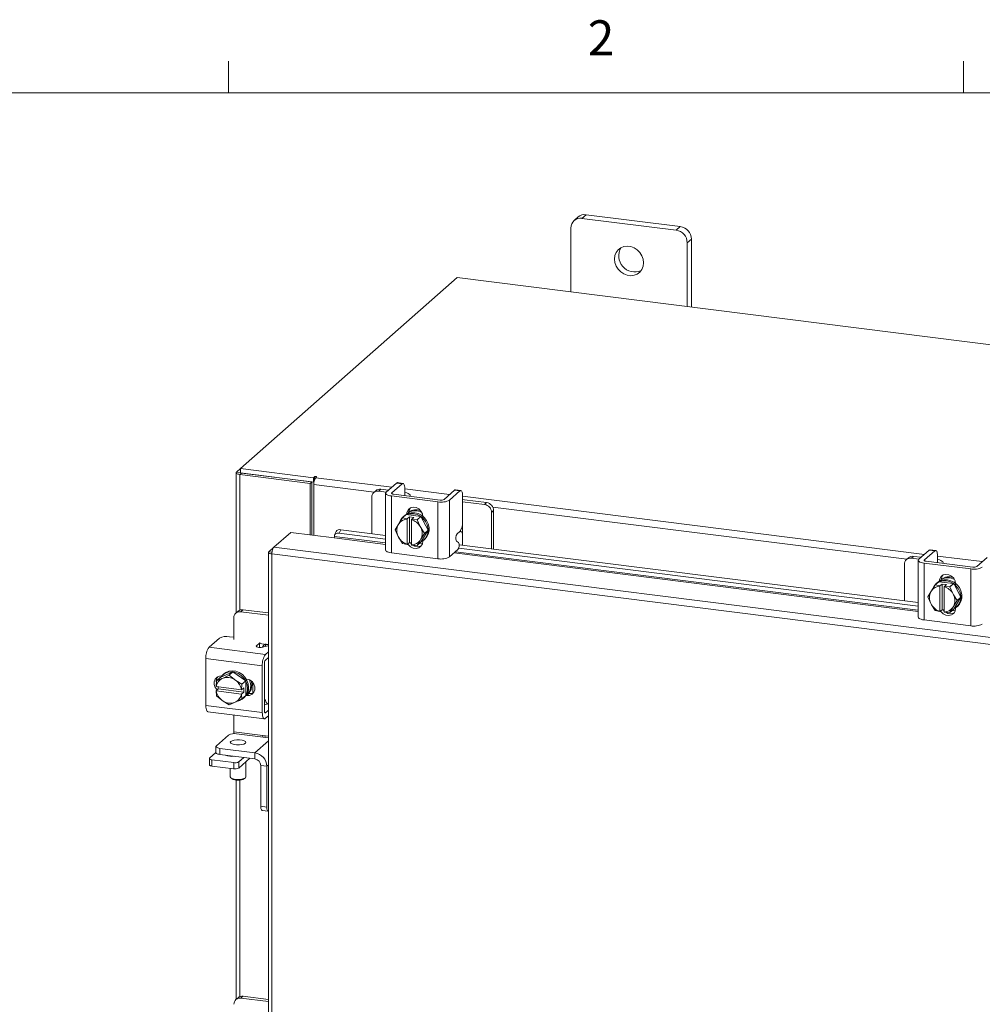
# Model space of a CAD drawing. Units: inches. Extents: x 0.4 to 16.6, y 0.2 to 10.8.
# Drawn here: x 11.9 to 14.5, y 8.2 to 10.8 of the extents above; entities that cross this region are included whole.
import ezdxf

# ---------------------------------------------------------------- set-up
doc = ezdxf.new("R2010")
doc.units = ezdxf.units.IN
doc.header["$MEASUREMENT"] = 0
doc.styles.add('SLDTEXTSTYLE1', font='TXT', dxfattribs={"width": 0.75})

msp = doc.modelspace()

# ---------------------------------------------------------------- linework, layer by layer
at = {"color": 7, "linetype": 'Continuous', "lineweight": 0}
for p, q in [((12.4385, 10.6421), (12.4385, 10.7269)), ((14.4073, 10.6421), (14.4073, 10.7269)), ((0.6263, 10.6421), (16.3763, 10.6421))]:
    msp.add_line(p, q, dxfattribs=at)
at = {"color": 7, "linetype": 'Continuous', "lineweight": 15}
for p, q in [((13.3754, 10.309), (13.3644, 10.2992)), ((13.3964, 10.3151), (13.3853, 10.3053)), ((13.6379, 10.2735), (13.3853, 10.3053)), ((13.6489, 10.2833), (13.3964, 10.3151)), ((13.3557, 10.2792), (13.3557, 10.1082)), ((13.6379, 10.2735), (13.6489, 10.2833)), ((13.6786, 10.2497), (13.6675, 10.2399)), ((13.6786, 10.0675), (13.6786, 10.2497)), ((13.6675, 10.0689), (13.6675, 10.2399)), ((13.0511, 10.1466), (12.4707, 9.6347)), ((15.5223, 9.8352), (13.0511, 10.1466)), ((12.4598, 9.6251), (12.4707, 9.6347)), ((12.4707, 9.6347), (12.6657, 9.6101)), ((12.4707, 9.6229), (12.4707, 9.6347)), ((12.4589, 9.6234), (12.4589, 9.2478)), ((12.4707, 9.6237), (12.4598, 9.6251)), ((12.4727, 9.6227), (12.4683, 9.6188)), ((12.6573, 9.595), (12.4683, 9.6188)), ((12.4683, 9.255), (12.4683, 9.6188)), ((12.4707, 9.6229), (12.6657, 9.5984)), ((12.6617, 9.5989), (12.4727, 9.6227)), ((12.6686, 9.6127), (12.6657, 9.6101)), ((12.6657, 9.5984), (12.6657, 9.6101)), ((12.6686, 9.6029), (12.6686, 9.6127)), ((12.6723, 9.61), (12.6745, 9.612)), ((12.6723, 9.61), (12.8755, 9.5844)), ((12.6573, 9.595), (12.6617, 9.5989)), ((12.6573, 9.4569), (12.6573, 9.595)), ((12.6617, 9.4564), (12.6617, 9.5989)), ((12.6657, 9.5984), (12.668, 9.6004)), ((12.6671, 9.4557), (12.6671, 9.5917)), ((12.8286, 9.5714), (12.6671, 9.5917)), ((12.8884, 9.5959), (12.8607, 9.5714)), ((12.8755, 9.5696), (12.9032, 9.594)), ((12.9032, 9.594), (12.8884, 9.5959)), ((12.9058, 9.595), (12.891, 9.5969)), ((12.8219, 9.5577), (12.8219, 9.4601)), ((12.833, 9.5752), (12.8274, 9.5703)), ((12.8463, 9.5791), (12.8407, 9.5742)), ((12.8609, 9.5716), (12.8407, 9.5742)), ((12.8665, 9.5765), (12.8463, 9.5791)), ((12.8592, 9.5686), (12.8592, 9.4162)), ((12.8748, 9.5611), (12.9995, 9.5453)), ((12.8748, 9.5611), (12.8748, 9.4086)), ((12.8755, 9.5696), (12.8755, 9.5676)), ((13.0051, 9.5503), (12.8804, 9.566)), ((12.9095, 9.5626), (12.9096, 9.5623)), ((12.9106, 9.5809), (12.9106, 9.5636)), ((12.9106, 9.58), (13.0306, 9.5649)), ((12.9254, 9.5603), (12.9254, 9.562)), ((13.0436, 9.5763), (13.0159, 9.5519)), ((13.0307, 9.55), (13.0584, 9.5745)), ((13.0584, 9.5745), (13.0436, 9.5763)), ((13.061, 9.5755), (13.0462, 9.5773)), ((13.0657, 9.5613), (13.0657, 9.4925)), ((13.0657, 9.5605), (14.3029, 9.4046)), ((12.9995, 9.3929), (12.9995, 9.5453)), ((13.0307, 9.55), (13.0307, 9.3976)), ((13.0708, 9.5508), (13.0657, 9.5513)), ((13.1244, 9.5384), (13.0657, 9.5458)), ((13.13, 9.5434), (13.0708, 9.5508)), ((13.1244, 9.5384), (13.13, 9.5434)), ((14.2561, 9.3915), (13.1465, 9.5313)), ((12.8944, 9.4869), (12.9045, 9.5024)), ((12.9145, 9.5112), (12.9045, 9.5024)), ((12.9045, 9.5024), (12.9145, 9.5112)), ((12.9045, 9.5024), (12.9173, 9.4997)), ((12.9096, 9.5082), (12.9066, 9.5056)), ((12.9539, 9.5063), (12.9145, 9.5112)), ((12.9173, 9.4997), (12.9231, 9.5049)), ((12.9175, 9.5134), (12.9208, 9.5163)), ((12.9208, 9.5147), (12.9208, 9.5163)), ((12.9231, 9.5049), (12.9348, 9.5034)), ((12.9231, 9.4361), (12.9231, 9.5049)), ((12.9348, 9.5034), (12.929, 9.4982)), ((12.9438, 9.4974), (12.9539, 9.5063)), ((12.9539, 9.5063), (12.9439, 9.4974)), ((12.9736, 9.4694), (12.9539, 9.5063)), ((12.9591, 9.5059), (12.9591, 9.4966)), ((13.1487, 9.5221), (13.1431, 9.5172)), ((13.1431, 9.4196), (13.1431, 9.5172)), ((13.1487, 9.4189), (13.1487, 9.5221)), ((12.8848, 9.4705), (12.8926, 9.484)), ((12.8944, 9.4869), (12.8926, 9.484)), ((12.9172, 9.4992), (12.9173, 9.4997)), ((12.9172, 9.4992), (12.9172, 9.4313)), ((12.929, 9.4982), (12.9289, 9.4977)), ((12.9289, 9.4299), (12.9289, 9.4977)), ((12.929, 9.4982), (12.9438, 9.4974)), ((12.9439, 9.4974), (12.9517, 9.4796)), ((12.9534, 9.4763), (12.9517, 9.4796)), ((12.9534, 9.4763), (12.9635, 9.4606)), ((13.0652, 9.4844), (13.0652, 9.4579)), ((12.5599, 9.4239), (12.6049, 9.4635)), ((12.6049, 9.4635), (12.7218, 9.4488)), ((12.7224, 9.4525), (12.7225, 9.4522)), ((12.8592, 9.4352), (12.7224, 9.4525)), ((12.7265, 9.4659), (12.7227, 9.4566)), ((12.739, 9.4705), (12.7351, 9.4613)), ((12.7351, 9.4613), (12.8592, 9.4457)), ((12.739, 9.4705), (12.8592, 9.4554)), ((12.8926, 9.4527), (12.8848, 9.4705)), ((12.8926, 9.4527), (12.8944, 9.4494)), ((12.9045, 9.4337), (12.8944, 9.4494)), ((12.9635, 9.4606), (12.9534, 9.4451)), ((12.9539, 9.4376), (12.9736, 9.4694)), ((12.9635, 9.4606), (12.9736, 9.4694)), ((13.0506, 9.4595), (13.0584, 9.4663)), ((13.0652, 9.4294), (13.0652, 9.4579)), ((12.5461, 9.4117), (12.5599, 9.4239)), ((14.7392, 9.1494), (12.5599, 9.4239)), ((12.7218, 9.4488), (12.8592, 9.4315)), ((12.9173, 9.431), (12.9045, 9.4336)), ((12.9172, 9.4313), (12.9173, 9.431)), ((12.9231, 9.4361), (12.9173, 9.431)), ((12.9289, 9.4354), (12.9231, 9.4361)), ((12.929, 9.4295), (12.9289, 9.4299)), ((12.9438, 9.4287), (12.929, 9.4295)), ((12.9517, 9.4422), (12.9439, 9.4287)), ((12.9439, 9.4287), (12.9539, 9.4376)), ((12.9501, 9.4342), (12.958, 9.4332)), ((12.9517, 9.4422), (12.9534, 9.4451)), ((12.9591, 9.441), (12.9591, 9.4397)), ((12.9618, 9.4431), (12.9647, 9.4457)), ((13.0548, 9.4365), (13.0489, 9.4404)), ((13.0565, 9.4305), (14.2866, 9.2755)), ((12.5451, 9.4102), (12.5451, 6.5798)), ((12.5461, 9.4117), (12.555, 9.4106)), ((14.7342, 9.131), (12.5546, 9.4056)), ((12.5546, 9.4056), (12.5546, 6.5752)), ((12.8748, 9.4086), (12.9995, 9.3929)), ((13.0307, 9.3976), (13.053, 9.4173)), ((13.0429, 9.4084), (14.2866, 9.2517)), ((14.2866, 9.2554), (13.0466, 9.4116)), ((13.0551, 9.421), (14.2866, 9.2658)), ((14.2737, 9.3993), (14.2681, 9.3943)), ((14.294, 9.3967), (14.2737, 9.3993)), ((14.3159, 9.416), (14.2882, 9.3916)), ((14.303, 9.3897), (14.3307, 9.4142)), ((14.3307, 9.4142), (14.3159, 9.416)), ((14.3333, 9.4152), (14.3185, 9.4171)), ((14.338, 9.401), (14.338, 9.3837)), ((14.338, 9.4002), (14.458, 9.3851)), ((14.471, 9.3965), (14.4433, 9.3721)), ((14.2494, 9.3778), (14.2494, 9.2802)), ((14.2605, 9.3954), (14.2549, 9.3905)), ((14.2884, 9.3918), (14.2681, 9.3943)), ((14.2866, 9.3888), (14.2866, 9.2363)), ((14.3022, 9.3812), (14.427, 9.3655)), ((14.3022, 9.3812), (14.3022, 9.2288)), ((14.303, 9.3897), (14.303, 9.3878)), ((14.4326, 9.3704), (14.3078, 9.3862)), ((14.3369, 9.3828), (14.337, 9.3825)), ((14.3529, 9.3805), (14.3529, 9.3822)), ((14.427, 9.2131), (14.427, 9.3655)), ((14.3218, 9.307), (14.3319, 9.3225)), ((14.342, 9.3314), (14.3319, 9.3225)), ((14.3319, 9.3225), (14.342, 9.3314)), ((14.3319, 9.3225), (14.3447, 9.3199)), ((14.337, 9.3284), (14.3341, 9.3258)), ((14.3813, 9.3264), (14.342, 9.3314)), ((14.3446, 9.3193), (14.3447, 9.3199)), ((14.3446, 9.3193), (14.3446, 9.2515)), ((14.3447, 9.3199), (14.3506, 9.325)), ((14.3449, 9.3335), (14.3483, 9.3365)), ((14.3483, 9.3349), (14.3483, 9.3365)), ((14.3506, 9.325), (14.3623, 9.3236)), ((14.3506, 9.2563), (14.3506, 9.325)), ((14.3564, 9.3184), (14.3563, 9.3178)), ((14.3563, 9.25), (14.3563, 9.3178)), ((14.3623, 9.3236), (14.3564, 9.3184)), ((14.3564, 9.3184), (14.3713, 9.3176)), ((14.3814, 9.3264), (14.3713, 9.3176)), ((14.3713, 9.3176), (14.3813, 9.3264)), ((14.3713, 9.3176), (14.3791, 9.2998)), ((14.401, 9.2896), (14.3814, 9.3264)), ((14.3865, 9.3261), (14.3865, 9.3168)), ((14.3122, 9.2906), (14.32, 9.3041)), ((14.32, 9.2729), (14.3122, 9.2906)), ((14.3218, 9.307), (14.32, 9.3041)), ((14.3809, 9.2965), (14.3791, 9.2998)), ((14.3809, 9.2965), (14.391, 9.2807)), ((14.32, 9.2729), (14.3218, 9.2696)), ((14.3319, 9.2538), (14.3218, 9.2696)), ((14.3791, 9.2623), (14.3809, 9.2652)), ((14.391, 9.2807), (14.3809, 9.2652)), ((14.3814, 9.2577), (14.401, 9.2896)), ((14.3892, 9.2633), (14.3922, 9.2659)), ((14.391, 9.2807), (14.401, 9.2896)), ((12.4639, 9.2522), (12.4577, 9.2468)), ((12.4771, 9.2561), (12.471, 9.2506)), ((12.5451, 9.2413), (12.471, 9.2506)), ((12.5451, 9.2475), (12.4771, 9.2561)), ((14.3447, 9.2511), (14.3319, 9.2538)), ((14.3446, 9.2515), (14.3447, 9.2511)), ((14.3506, 9.2563), (14.3447, 9.2511)), ((14.3563, 9.2556), (14.3506, 9.2563)), ((14.3564, 9.2497), (14.3563, 9.25)), ((14.3713, 9.2488), (14.3564, 9.2497)), ((14.3791, 9.2623), (14.3713, 9.2488)), ((14.3713, 9.2488), (14.3814, 9.2577)), ((14.3776, 9.2544), (14.3855, 9.2534)), ((14.3865, 9.2612), (14.3865, 9.2599)), ((12.4523, 9.2341), (12.4523, 9.1768)), ((14.3022, 9.2288), (14.427, 9.2131)), ((12.3862, 9.1554), (12.4138, 9.1798)), ((12.4407, 9.1839), (12.4523, 9.1824)), ((12.5134, 9.1595), (12.5211, 9.1663)), ((12.5134, 9.1595), (12.5134, 9.1571)), ((12.5211, 9.155), (12.5211, 9.1663)), ((12.5223, 9.1656), (12.5396, 9.1634)), ((12.544, 9.1598), (12.5291, 9.1557)), ((12.5451, 9.1627), (12.5396, 9.1634)), ((12.544, 9.1598), (12.5451, 9.1601)), ((12.3862, 9.1554), (12.5374, 9.1364)), ((12.5374, 9.1364), (12.5451, 9.1432)), ((12.5288, 9.106), (12.3776, 9.1251)), ((12.3776, 8.9994), (12.3776, 9.1251)), ((12.5288, 8.9803), (12.5288, 9.106)), ((12.5344, 9.111), (12.5344, 8.9853)), ((12.5451, 9.1283), (12.5374, 9.1214)), ((12.4503, 9.0898), (12.4162, 9.0743)), ((12.4257, 9.084), (12.4227, 9.0814)), ((12.4236, 9.0729), (12.4402, 9.0809)), ((12.4402, 9.0809), (12.4503, 9.0898)), ((12.4402, 9.0809), (12.4546, 9.069)), ((12.4844, 9.0657), (12.4503, 9.0898)), ((12.4051, 9.0505), (12.4061, 9.0654)), ((12.4162, 9.0743), (12.4061, 9.0654)), ((12.4061, 9.0654), (12.4205, 9.0715)), ((12.4236, 9.0729), (12.4205, 9.0715)), ((12.4577, 9.0668), (12.4546, 9.069)), ((12.4577, 9.0668), (12.4743, 9.0568)), ((12.4743, 9.0568), (12.4733, 9.0419)), ((12.4743, 9.0568), (12.4844, 9.0657)), ((12.4844, 9.0656), (12.4743, 9.0568)), ((12.4844, 9.026), (12.4844, 9.0656)), ((12.4855, 9.0707), (12.4874, 9.0705)), ((12.5031, 9.0619), (12.5031, 9.0325)), ((12.4051, 9.0505), (12.4054, 9.0504)), ((12.4051, 9.0387), (12.4109, 9.0439)), ((12.4054, 9.0386), (12.4051, 9.0387)), ((12.4061, 9.0257), (12.4051, 9.0387)), ((12.4727, 9.0419), (12.4054, 9.0504)), ((12.4054, 9.0386), (12.4727, 9.0301)), ((12.4109, 9.0491), (12.4105, 9.0497)), ((12.4109, 9.0439), (12.4109, 9.0497)), ((12.4791, 9.0353), (12.4109, 9.0439)), ((12.4733, 9.0419), (12.4727, 9.0419)), ((12.4727, 9.0301), (12.4733, 9.0301)), ((12.4733, 9.0419), (12.4791, 9.0471)), ((12.4791, 9.0353), (12.4733, 9.0301)), ((12.4733, 9.0301), (12.4743, 9.0171)), ((12.4791, 9.0471), (12.4791, 9.0353)), ((12.4874, 9.0263), (12.493, 9.0313)), ((12.493, 9.0313), (12.4886, 9.0318)), ((12.5092, 9.0478), (12.5092, 9.0435)), ((12.4205, 9.0137), (12.4061, 9.0257)), ((12.4205, 9.0137), (12.4236, 9.0115)), ((12.4402, 9.0016), (12.4236, 9.0115)), ((12.4546, 9.0076), (12.4402, 9.0016)), ((12.4546, 9.0076), (12.4577, 9.009)), ((12.4743, 9.0171), (12.4577, 9.009)), ((12.4743, 9.0171), (12.4844, 9.026)), ((12.4844, 9.026), (12.4743, 9.0171)), ((12.4778, 9.0189), (12.4808, 9.0215)), ((12.4874, 9.0263), (12.4855, 9.0266)), ((12.544, 9.0035), (12.5344, 9.0009)), ((12.5451, 9.0037), (12.544, 9.0035)), ((12.3776, 8.9994), (12.5288, 8.9803)), ((12.3831, 8.9829), (12.5344, 8.9639)), ((12.4523, 8.9742), (12.4523, 8.9293)), ((12.5354, 8.9803), (12.5374, 8.98)), ((12.5374, 8.98), (12.5451, 8.9869)), ((12.5374, 8.9651), (12.5451, 8.9719)), ((12.4523, 8.9293), (12.5302, 8.9195)), ((12.5451, 8.9127), (12.4596, 8.9235)), ((12.4381, 8.9203), (12.4057, 8.8917)), ((12.5451, 8.9046), (12.509, 8.8727)), ((12.5302, 8.9195), (12.5451, 8.9176)), ((12.5357, 8.9139), (12.5361, 8.9187)), ((12.3876, 8.8581), (12.4047, 8.8732)), ((12.4047, 8.8897), (12.4047, 8.8733)), ((12.4154, 8.8845), (12.509, 8.8727)), ((12.4154, 8.8845), (12.4154, 8.8681)), ((12.509, 8.8563), (12.509, 8.8727)), ((12.3869, 8.8569), (12.3869, 8.8405)), ((12.4521, 8.8463), (12.3936, 8.8536)), ((12.3936, 8.8536), (12.3936, 8.8372)), ((12.4154, 8.8681), (12.509, 8.8563)), ((12.4361, 8.8643), (12.4361, 8.8655)), ((12.4431, 8.8646), (12.4431, 8.8633)), ((12.4521, 8.8298), (12.4521, 8.8463)), ((12.4789, 8.8601), (12.4655, 8.8483)), ((12.4952, 8.858), (12.4655, 8.8319)), ((12.4655, 8.8483), (12.4655, 8.8319)), ((12.4848, 8.8081), (12.4848, 8.8488)), ((12.4521, 8.8298), (12.3936, 8.8372)), ((12.4431, 8.831), (12.4431, 8.8081)), ((12.5246, 8.8386), (12.5409, 8.8366)), ((12.5246, 8.7294), (12.5246, 8.8386)), ((12.5451, 8.8403), (12.5409, 8.8366)), ((12.5409, 8.7273), (12.5409, 8.8366)), ((12.4444, 8.8057), (12.4469, 8.8035)), ((12.4589, 8.7999), (12.4589, 8.2116)), ((12.4683, 8.2188), (12.4683, 8.7998)), ((12.481, 8.8035), (12.4834, 8.8057)), ((12.5246, 8.7294), (12.5409, 8.7273)), ((12.5284, 8.718), (12.5447, 8.716)), ((12.4639, 8.2161), (12.4583, 8.2111)), ((12.4771, 8.2199), (12.4715, 8.215)), ((12.5451, 8.2057), (12.4715, 8.215)), ((12.5451, 8.2114), (12.4771, 8.2199))]:
    msp.add_line(p, q, dxfattribs=at)
at = {"color": 7, "linetype": 'Continuous', "lineweight": 15, "flags": 128}
for points in [[(13.5506, 10.1863), (13.5494, 10.1958), (13.5461, 10.2051), (13.5408, 10.2136), (13.5337, 10.2208), (13.5254, 10.2262), (13.5163, 10.2296), (13.5069, 10.2308), (13.4978, 10.2297), (13.4895, 10.2263), (13.4824, 10.2209), (13.4771, 10.2138), (13.4737, 10.2054), (13.4726, 10.1961), (13.4737, 10.1866), (13.4771, 10.1773), (13.4824, 10.1688), (13.4895, 10.1617), (13.4978, 10.1562), (13.5069, 10.1528), (13.5163, 10.1516), (13.5254, 10.1527), (13.5337, 10.1561), (13.5408, 10.1615), (13.5461, 10.1686), (13.5494, 10.177), (13.5506, 10.1863)], [(12.4598, 9.6251), (12.4591, 9.6242), (12.4589, 9.6232), (12.4592, 9.6223), (12.4601, 9.6214), (12.4616, 9.6205), (12.4635, 9.6198), (12.4657, 9.6192), (12.4683, 9.6188)], [(12.6745, 9.612), (12.6747, 9.6124), (12.6744, 9.6128), (12.6737, 9.6131), (12.6726, 9.6133), (12.6715, 9.6134), (12.6703, 9.6133), (12.6693, 9.6131), (12.6686, 9.6127)], [(12.8884, 9.5959), (12.8899, 9.5968), (12.891, 9.5969)], [(12.9106, 9.5809), (12.9105, 9.5846), (12.91, 9.5879), (12.9094, 9.5907), (12.9084, 9.5928), (12.9073, 9.5943), (12.9061, 9.595), (12.9047, 9.5949), (12.9032, 9.594)], [(12.8607, 9.5714), (12.8595, 9.5699), (12.8592, 9.5683), (12.8598, 9.5668), (12.8613, 9.5653), (12.8637, 9.5639), (12.8668, 9.5627), (12.8705, 9.5618), (12.8748, 9.5611)], [(12.8804, 9.566), (12.8789, 9.5662), (12.8776, 9.5666), (12.8766, 9.567), (12.8757, 9.5674), (12.8752, 9.568), (12.875, 9.5685), (12.8751, 9.569), (12.8755, 9.5696)], [(12.925, 9.5604), (12.9254, 9.5623), (12.9246, 9.5643), (12.9227, 9.5662), (12.9197, 9.568), (12.9157, 9.5695), (12.9109, 9.5707), (12.9106, 9.5708)], [(13.0436, 9.5763), (13.045, 9.5772), (13.0462, 9.5773)], [(13.0657, 9.5613), (13.0656, 9.565), (13.0652, 9.5683), (13.0645, 9.5711), (13.0636, 9.5733), (13.0625, 9.5748), (13.0612, 9.5754), (13.0598, 9.5753), (13.0584, 9.5745)], [(12.9153, 9.5123), (12.9166, 9.5188), (12.9204, 9.525), (12.9262, 9.5292), (12.9334, 9.5309), (12.941, 9.5299), (12.9481, 9.5264), (12.9539, 9.5207), (12.9577, 9.5136), (12.9591, 9.5059)], [(12.9208, 9.5163), (12.9222, 9.5237), (12.9247, 9.5284)], [(12.9096, 9.5082), (12.9113, 9.5096), (12.919, 9.5141), (12.9278, 9.5163), (12.9372, 9.5163), (12.9465, 9.514), (12.9553, 9.5095), (12.963, 9.5031), (12.9692, 9.4953), (12.9736, 9.4863), (12.9758, 9.4768), (12.9758, 9.4674), (12.9736, 9.4585), (12.9692, 9.4506), (12.9647, 9.4457)], [(12.9147, 9.5108), (12.9161, 9.5115), (12.9249, 9.5137), (12.9342, 9.5137), (12.9435, 9.5114), (12.9523, 9.5069), (12.9601, 9.5005), (12.9663, 9.4927), (12.9707, 9.4837), (12.9729, 9.4743), (12.9729, 9.4648), (12.9707, 9.4559), (12.9663, 9.448), (12.9601, 9.4417), (12.9543, 9.4382)], [(12.7351, 9.4613), (12.7322, 9.4615), (12.7295, 9.4612), (12.7271, 9.4606), (12.7251, 9.4595), (12.7236, 9.4581), (12.7226, 9.4564), (12.7222, 9.4545), (12.7224, 9.4525)], [(12.9591, 9.4397), (12.9577, 9.4324), (12.9539, 9.4262), (12.9481, 9.422), (12.941, 9.4203), (12.9334, 9.4212), (12.9262, 9.4248), (12.9204, 9.4304), (12.919, 9.4325)], [(12.9289, 9.4321), (12.926, 9.4354), (12.9256, 9.4358)], [(12.8748, 9.4086), (12.8705, 9.4093), (12.8668, 9.4103), (12.8637, 9.4115), (12.8613, 9.4129), (12.8598, 9.4144), (12.8592, 9.4159), (12.8592, 9.4162)], [(14.3159, 9.416), (14.3173, 9.4169), (14.3185, 9.4171)], [(14.338, 9.401), (14.3379, 9.4047), (14.3375, 9.408), (14.3368, 9.4108), (14.3359, 9.413), (14.3348, 9.4145), (14.3335, 9.4151), (14.3321, 9.415), (14.3307, 9.4142)], [(14.2882, 9.3916), (14.2869, 9.3901), (14.2866, 9.3885), (14.2872, 9.3869), (14.2888, 9.3854), (14.2911, 9.3841), (14.2942, 9.3829), (14.298, 9.3819), (14.3022, 9.3812)], [(14.3078, 9.3862), (14.3064, 9.3864), (14.3051, 9.3867), (14.304, 9.3871), (14.3032, 9.3876), (14.3027, 9.3881), (14.3025, 9.3887), (14.3026, 9.3892), (14.303, 9.3897)], [(14.3525, 9.3805), (14.3529, 9.3825), (14.3521, 9.3845), (14.3501, 9.3864), (14.3471, 9.3882), (14.3431, 9.3897), (14.3384, 9.3909), (14.338, 9.391)], [(14.3427, 9.3324), (14.344, 9.339), (14.3478, 9.3451), (14.3536, 9.3493), (14.3608, 9.351), (14.3684, 9.3501), (14.3755, 9.3466), (14.3814, 9.3409), (14.3852, 9.3338), (14.3865, 9.3261)], [(14.3483, 9.3365), (14.3496, 9.3439), (14.3522, 9.3486)], [(14.337, 9.3284), (14.3388, 9.3298), (14.3465, 9.3342), (14.3553, 9.3365), (14.3646, 9.3364), (14.3739, 9.3341), (14.3827, 9.3297), (14.3904, 9.3233), (14.3967, 9.3154), (14.401, 9.3065), (14.4033, 9.297), (14.4033, 9.2875), (14.401, 9.2786), (14.3967, 9.2708), (14.3922, 9.2659)], [(14.3421, 9.331), (14.3435, 9.3316), (14.3523, 9.3339), (14.3617, 9.3338), (14.371, 9.3315), (14.3798, 9.3271), (14.3875, 9.3207), (14.3937, 9.3128), (14.3981, 9.3039), (14.4003, 9.2944), (14.4003, 9.2849), (14.3981, 9.276), (14.3937, 9.2682), (14.3875, 9.2619), (14.3817, 9.2584)], [(14.3865, 9.2599), (14.3852, 9.2525), (14.3814, 9.2464), (14.3755, 9.2422), (14.3684, 9.2404), (14.3608, 9.2414), (14.3536, 9.2449), (14.3478, 9.2506), (14.3464, 9.2526)], [(14.3563, 9.2523), (14.3534, 9.2555), (14.3531, 9.256)], [(14.3022, 9.2288), (14.298, 9.2295), (14.2942, 9.2305), (14.2911, 9.2316), (14.2888, 9.233), (14.2872, 9.2345), (14.2866, 9.2361), (14.2866, 9.2363)], [(12.5291, 9.1557), (12.5262, 9.1552), (12.523, 9.155), (12.5198, 9.1551), (12.5169, 9.1556), (12.5146, 9.1564), (12.5132, 9.1574), (12.5127, 9.1584), (12.5134, 9.1595)], [(12.5211, 9.1663), (12.5222, 9.1676), (12.5223, 9.168)], [(12.4169, 9.0746), (12.4211, 9.0798), (12.4281, 9.0852), (12.4365, 9.0886), (12.4456, 9.0897), (12.455, 9.0885), (12.4641, 9.0851), (12.4724, 9.0797), (12.4794, 9.0725), (12.4848, 9.064), (12.4881, 9.0547), (12.4893, 9.0452)], [(12.4257, 9.084), (12.4311, 9.0878), (12.4394, 9.0912), (12.4485, 9.0923), (12.4579, 9.0911), (12.467, 9.0877), (12.4754, 9.0823), (12.4824, 9.0751), (12.4877, 9.0666), (12.4911, 9.0573), (12.4922, 9.0478)], [(12.408, 9.0413), (12.4077, 9.0415), (12.4028, 9.048), (12.4002, 9.0556), (12.4002, 9.0632), (12.4028, 9.0701), (12.4077, 9.0754), (12.4143, 9.0784), (12.4205, 9.0789)], [(12.4874, 9.0705), (12.4949, 9.0682), (12.5015, 9.0635), (12.5064, 9.0571), (12.509, 9.0495), (12.509, 9.0419), (12.5064, 9.035), (12.5015, 9.0297), (12.4949, 9.0267), (12.4874, 9.0263)], [(12.4948, 9.0683), (12.4967, 9.0623), (12.4978, 9.0527)], [(12.4995, 9.0653), (12.4996, 9.0649), (12.5007, 9.0553)], [(12.5055, 9.0336), (12.5005, 9.0316), (12.493, 9.0313)], [(12.3831, 8.9829), (12.3829, 8.983), (12.3814, 8.9838), (12.3801, 8.9855), (12.379, 8.988), (12.3783, 8.9912), (12.3778, 8.9951), (12.3776, 8.9994)], [(12.5288, 8.9803), (12.529, 8.976), (12.5295, 8.9722), (12.5303, 8.9689), (12.5313, 8.9664), (12.5326, 8.9647), (12.5341, 8.9639), (12.5357, 8.9641), (12.5374, 8.9651)], [(12.5374, 8.98), (12.5368, 8.9797), (12.5363, 8.9796), (12.5357, 8.9799), (12.5353, 8.9805), (12.5349, 8.9813), (12.5347, 8.9825), (12.5345, 8.9838), (12.5344, 8.9853)], [(12.4523, 8.9293), (12.4522, 8.9264), (12.4519, 8.9238)], [(12.4834, 8.8982), (12.4797, 8.8962), (12.4741, 8.8946), (12.4673, 8.8938), (12.46, 8.8939), (12.4533, 8.8947), (12.4478, 8.8963), (12.4443, 8.8984), (12.4431, 8.9008), (12.4444, 8.9032), (12.4481, 8.9052), (12.4537, 8.9068), (12.4606, 8.9075), (12.4678, 8.9075), (12.4746, 8.9067), (12.48, 8.9051), (12.4836, 8.903), (12.4848, 8.9006), (12.4834, 8.8982)], [(12.5299, 8.9147), (12.5301, 8.9166), (12.5302, 8.9195)], [(12.4057, 8.8917), (12.4049, 8.8906), (12.4047, 8.8896), (12.4051, 8.8885), (12.4061, 8.8874), (12.4078, 8.8865), (12.4099, 8.8857), (12.4125, 8.885), (12.4154, 8.8845)], [(12.4154, 8.8681), (12.4125, 8.8686), (12.4099, 8.8692), (12.4078, 8.8701), (12.4061, 8.871), (12.4051, 8.872), (12.4047, 8.8731), (12.4047, 8.8733)], [(12.3876, 8.8581), (12.3871, 8.8575), (12.3869, 8.8568), (12.3872, 8.8561), (12.3878, 8.8555), (12.3889, 8.8549), (12.3902, 8.8544), (12.3918, 8.8539), (12.3936, 8.8536)], [(12.3936, 8.8372), (12.3918, 8.8375), (12.3902, 8.8379), (12.3889, 8.8384), (12.3878, 8.839), (12.3872, 8.8397), (12.3869, 8.8403), (12.3869, 8.8405)], [(12.4431, 8.8081), (12.4443, 8.8059), (12.4478, 8.8037), (12.4533, 8.8022), (12.46, 8.8013), (12.4673, 8.8013), (12.4741, 8.8021), (12.4797, 8.8036), (12.4834, 8.8057)], [(12.4834, 8.8057), (12.4848, 8.8081), (12.4848, 8.8081)], [(12.5284, 8.718), (12.5282, 8.718), (12.5272, 8.7186), (12.5263, 8.7198), (12.5256, 8.7215), (12.5251, 8.7237), (12.5247, 8.7264), (12.5246, 8.7294)], [(12.5409, 8.7273), (12.541, 8.7243), (12.5414, 8.7217), (12.5419, 8.7194), (12.5426, 8.7177), (12.5435, 8.7165), (12.5446, 8.716), (12.5451, 8.716)]]:
    msp.add_lwpolyline(points, dxfattribs=at)
at = {"color": 7, "linetype": 'Continuous', "lineweight": 15}
for centre, radius, start, end in [((13.3815, 10.2799), 0.0258, 81.3986, 181.4206), ((13.3926, 10.289), 0.0264, 81.8416, 130.6612), ((13.6329, 10.2393), 0.0346, 1.0587, 81.7605), ((13.644, 10.2491), 0.0346, 1.0587, 81.7605), ((13.5267, 10.2046), 0.0428, 148.8233, 293.996), ((12.6958, 9.5935), 0.0288, 144.9309, 183.5931), ((12.8382, 9.5581), 0.0163, 81.3986, 181.4206), ((12.8439, 9.5626), 0.0167, 81.8416, 130.6612), ((13.0084, 9.5921), 0.0476, 259.2261, 297.8883), ((13.0082, 9.5664), 0.0164, 259.2261, 297.8883), ((13.1213, 9.5168), 0.0218, 1.0587, 81.7605), ((13.1269, 9.5217), 0.0218, 1.0587, 81.7605), ((12.9283, 9.481), 0.0328, 117.1655, 158.7521), ((12.9184, 9.4717), 0.0337, 114.4698, 114.5412), ((12.9285, 9.4806), 0.0337, 114.4698, 114.5412), ((12.9412, 9.4879), 0.0363, 71.5927, 123.9843), ((12.9385, 9.4834), 0.0381, 62.1779, 117.4867), ((12.9269, 9.4682), 0.0467, 54.6797, 54.7372), ((12.9235, 9.4683), 0.0346, 153.1815, 206.8185), ((12.9182, 9.4699), 0.0292, 92.0543, 144.6591), ((12.9168, 9.4591), 0.0404, 30.5511, 72.7117), ((12.9169, 9.4593), 0.0467, 54.6797, 54.7372), ((12.9225, 9.4607), 0.0346, 333.1815, 26.8185), ((13.0248, 9.4899), 0.041, 324.9309, 3.5931), ((12.7179, 9.4514), 0.00464, 326.106, 10.3822), ((12.7359, 9.4597), 0.0112, 74.2313, 146.6899), ((12.9292, 9.4699), 0.0404, 210.5511, 252.7117), ((13.0652, 9.4485), 0.0183, 142.9333, 206.5196), ((12.9314, 9.4717), 0.0467, 234.6797, 234.7372), ((12.9278, 9.4591), 0.0292, 272.0543, 324.6591), ((12.9451, 9.4467), 0.0215, 234.5978, 298.0545), ((12.9299, 9.4593), 0.0337, 294.4698, 294.5412), ((13.0385, 9.4283), 0.0183, 322.9333, 26.5196), ((13.0084, 9.4397), 0.0476, 259.2261, 297.8883), ((14.2713, 9.3828), 0.0167, 81.8416, 130.6612), ((14.2657, 9.3782), 0.0163, 81.3986, 181.4206), ((14.4359, 9.4122), 0.0476, 259.2261, 297.8883), ((14.4356, 9.3866), 0.0164, 259.2261, 297.8883), ((14.3686, 9.308), 0.0363, 71.5927, 123.9843), ((14.3457, 9.2901), 0.0292, 92.0543, 144.6591), ((14.3558, 9.3012), 0.0328, 117.1655, 158.7521), ((14.3459, 9.2919), 0.0337, 114.4698, 114.5412), ((14.3559, 9.3007), 0.0337, 114.4698, 114.5412), ((14.3659, 9.3035), 0.0381, 62.1779, 117.4867), ((14.3443, 9.2792), 0.0404, 30.5511, 72.7117), ((14.3443, 9.2795), 0.0467, 54.6797, 54.7372), ((14.3544, 9.2884), 0.0467, 54.6797, 54.7372), ((14.3509, 9.2885), 0.0346, 153.1815, 206.8185), ((14.35, 9.2808), 0.0346, 333.1815, 26.8185), ((14.3566, 9.2901), 0.0404, 210.5511, 252.7117), ((12.4685, 9.2345), 0.0163, 81.3986, 181.4206), ((12.4748, 9.2396), 0.0167, 81.8416, 130.6612), ((14.3589, 9.2919), 0.0467, 234.6797, 234.7372), ((14.3553, 9.2792), 0.0292, 272.0543, 324.6591), ((14.3725, 9.2668), 0.0215, 234.5978, 298.0545), ((14.3573, 9.2795), 0.0337, 294.4698, 294.5412), ((14.4359, 9.2598), 0.0476, 259.2261, 297.8883), ((12.433, 9.1436), 0.041, 79.2261, 117.8883), ((12.4251, 9.1281), 0.0476, 144.9309, 183.5931), ((12.5763, 9.109), 0.0476, 144.9309, 183.5931), ((12.5508, 9.112), 0.0164, 144.9309, 183.5931), ((12.4343, 9.0457), 0.0292, 118.1601, 170.7649), ((12.4256, 9.0645), 0.0201, 143.73, 185.5289), ((12.4348, 9.0477), 0.0337, 148.278, 148.3495), ((12.4352, 9.0402), 0.0346, 56.0007, 109.6378), ((12.4329, 9.0348), 0.0404, 10.1075, 52.2682), ((12.4332, 9.0348), 0.0467, 28.0821, 28.1396), ((12.4432, 9.0437), 0.0467, 28.0821, 28.1396), ((12.4657, 9.0548), 0.0351, 318.1378, 0.834), ((12.4452, 9.0457), 0.0404, 190.1075, 232.2682), ((12.4439, 9.0348), 0.0292, 298.1601, 350.7649), ((12.4577, 9.0471), 0.0345, 311.9788, 1.1569), ((12.4535, 9.0448), 0.0357, 329.7097, 0.6361), ((12.4624, 9.0523), 0.0354, 324.0465, 0.7373), ((12.4473, 9.0477), 0.0467, 208.0821, 208.1396), ((12.4429, 9.0402), 0.0346, 236.0007, 289.6378), ((12.456, 9.0436), 0.033, 282.4308, 325.5233), ((12.4457, 9.0348), 0.0337, 328.278, 328.3495), ((12.4557, 9.0437), 0.0337, 328.278, 328.3495), ((12.4535, 8.8913), 0.0328, 79.2261, 117.8883), ((12.5037, 8.8359), 0.0372, 1.0587, 81.7605), ((12.4479, 8.9128), 0.0498, 249.3493, 276.2892), ((12.4398, 8.8628), 0.00392, 138.0613, 156.746), ((12.4559, 8.8664), 0.0205, 259.2261, 297.8883), ((12.5064, 8.8383), 0.0182, 1.0587, 81.7605), ((12.4559, 8.85), 0.0205, 259.2261, 297.8883), ((12.4639, 8.8336), 0.0346, 240.4652, 299.5348), ((12.4691, 8.1989), 0.0163, 81.3986, 181.4206), ((12.4748, 8.2034), 0.0167, 81.8416, 130.6612)]:
    msp.add_arc(centre, radius, start, end, dxfattribs=at)
for points, knots in [([(13.0652, 9.4579), (13.0651, 9.459), (13.0649, 9.4611), (13.0632, 9.464), (13.0611, 9.4661), (13.0594, 9.4666), (13.0587, 9.4669)], [0, 0, 0, 0, 0.27752, 0.555175, 0.827508, 1, 1, 1, 1]), ([(12.5396, 9.1634), (12.5389, 9.1635), (12.5376, 9.1636), (12.5358, 9.1632), (12.534, 9.1624), (12.5325, 9.1612), (12.5313, 9.1597), (12.5303, 9.158), (12.5297, 9.1566), (12.5294, 9.1559), (12.5294, 9.1558)], [0, 0, 0, 0, 0.142319, 0.284506, 0.426922, 0.56847, 0.702687, 0.838891, 0.982364, 1, 1, 1, 1]), ([(12.5391, 9.1638), (12.5389, 9.1635), (12.5378, 9.1617), (12.5372, 9.1596), (12.5366, 9.1578)], [0, 0, 0, 0, 0.172583, 1, 1, 1, 1]), ([(12.5344, 9.019), (12.5349, 9.0179), (12.536, 9.0154), (12.5378, 9.0107), (12.54, 9.0069), (12.5417, 9.0045), (12.5431, 9.0035), (12.5438, 9.003)], [0, 0, 0, 0, 0.25305, 0.601497, 0.756611, 0.888968, 1, 1, 1, 1])]:
    msp.add_open_spline(points, degree=3, knots=knots, dxfattribs=at)
for points in [[(12.5546, 9.4056), (12.5547, 9.4075), (12.5549, 9.4112), (12.5561, 9.4168), (12.5579, 9.4215), (12.5592, 9.4231), (12.5599, 9.4239)], [(12.5461, 9.4117), (12.5456, 9.4111), (12.5447, 9.4099), (12.5461, 9.408), (12.5494, 9.4064), (12.5529, 9.4059), (12.5546, 9.4056)]]:
    msp.add_open_spline(points, degree=3, dxfattribs=at)

# ---------------------------------------------------------------- texts
at = {"color": 7, "linetype": 'Continuous', "lineweight": 0, "insert": (13.401, 10.8362), "char_height": 0.0938, "attachment_point": 1, "style": 'SLDTEXTSTYLE1'}
msp.add_mtext('2', dxfattribs=at)

doc.saveas('drawing.dxf')
